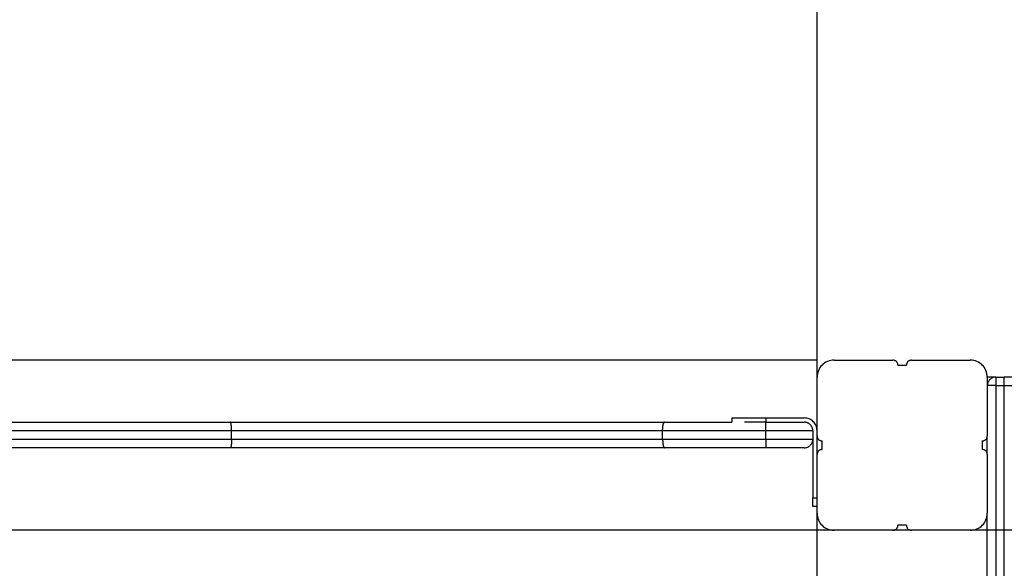
# Model space of a CAD drawing. Extents: x -41.6 to 41.6, y -24.8 to 24.8.
# Drawn here: x -21.3 to -15.5, y 8.6 to 11.8 of the extents above; entities that cross this region are included whole.
import ezdxf

# ---------------------------------------------------------------- set-up
doc = ezdxf.new("R2010")
doc.units = 0
doc.layers.get('0').update_dxf_attribs({"linetype": 'CONTINUOUS'})

msp = doc.modelspace()

# ---------------------------------------------------------------- linework, layer by layer
at = {"color": 0}
for points in [[(-16.6215, -16.1871), (-16.6215, 24.8129)], [(-16.6215, 9.8129), (-25.6215, 9.8129)], [(-16.6215, 9.7129), (-16.6215, 9.8129)], [(-16.5214, 9.813), (-16.5214, 9.813), (-16.5314, 9.8124), (-16.5413, 9.8108), (-16.5508, 9.8083), (-16.5601, 9.805), (-16.5688, 9.8006), (-16.5771, 9.7957), (-16.5848, 9.7899), (-16.592, 9.7836), (-16.5983, 9.7764), (-16.6041, 9.7687), (-16.609, 9.7604), (-16.6134, 9.7517), (-16.6167, 9.7424), (-16.6192, 9.7329), (-16.6208, 9.723), (-16.6214, 9.713), (-16.6214, 9.713), (-16.6214, 9.713), (-16.6214, 9.713), (-16.6214, 9.713), (-16.6214, 9.713), (-16.6214, 9.713), (-16.6214, 9.713), (-16.6214, 9.713), (-16.6214, 9.713), (-16.6214, 9.713), (-16.6214, 9.713), (-16.6214, 9.713), (-16.6214, 9.713), (-16.6214, 9.713), (-16.6214, 9.713), (-16.6214, 9.713), (-16.6214, 9.713)], [(-16.5214, 9.813), (-16.5214, 9.813), (-16.5314, 9.8124), (-16.5413, 9.8108), (-16.5508, 9.8083), (-16.5601, 9.805), (-16.5688, 9.8006), (-16.5771, 9.7957), (-16.5848, 9.7899), (-16.592, 9.7836), (-16.5983, 9.7764), (-16.6041, 9.7687), (-16.609, 9.7604), (-16.6134, 9.7517), (-16.6167, 9.7424), (-16.6192, 9.7329), (-16.6208, 9.723), (-16.6214, 9.713), (-16.6214, 9.713), (-16.6214, 9.713), (-16.6214, 9.713), (-16.6214, 9.713), (-16.6214, 9.713), (-16.6214, 9.713), (-16.6214, 9.713), (-16.6214, 9.713), (-16.6214, 9.713), (-16.6214, 9.713), (-16.6214, 9.713), (-16.6214, 9.713), (-16.6214, 9.713), (-16.6214, 9.713), (-16.6214, 9.713), (-16.6214, 9.713), (-16.6214, 9.713)], [(-16.5215, 9.8129), (-16.1765, 9.8129)], [(-16.1465, 9.783), (-16.1465, 9.783), (-16.1466, 9.7859), (-16.147, 9.7889), (-16.1477, 9.7916), (-16.1488, 9.7945), (-16.1499, 9.797), (-16.1515, 9.7995), (-16.1532, 9.8017), (-16.1552, 9.804), (-16.1572, 9.8058), (-16.1595, 9.8076), (-16.1619, 9.809), (-16.1646, 9.8104), (-16.1673, 9.8114), (-16.1702, 9.8122), (-16.1732, 9.8126), (-16.1764, 9.8129), (-16.1764, 9.8129), (-16.1764, 9.8129), (-16.1764, 9.8129), (-16.1764, 9.8129), (-16.1764, 9.8129), (-16.1764, 9.8129), (-16.1764, 9.8129), (-16.1764, 9.8129), (-16.1764, 9.8129), (-16.1764, 9.8129), (-16.1764, 9.8129), (-16.1764, 9.8129), (-16.1764, 9.8129), (-16.1764, 9.8129), (-16.1764, 9.8129), (-16.1764, 9.8129), (-16.1764, 9.8129)], [(-16.1465, 9.783), (-16.1465, 9.783), (-16.1466, 9.7859), (-16.147, 9.7889), (-16.1477, 9.7916), (-16.1488, 9.7945), (-16.1499, 9.797), (-16.1515, 9.7995), (-16.1532, 9.8017), (-16.1552, 9.804), (-16.1572, 9.8058), (-16.1595, 9.8076), (-16.1619, 9.809), (-16.1646, 9.8104), (-16.1673, 9.8114), (-16.1702, 9.8122), (-16.1732, 9.8126), (-16.1764, 9.8129), (-16.1764, 9.8129), (-16.1764, 9.8129), (-16.1764, 9.8129), (-16.1764, 9.8129), (-16.1764, 9.8129), (-16.1764, 9.8129), (-16.1764, 9.8129), (-16.1764, 9.8129), (-16.1764, 9.8129), (-16.1764, 9.8129), (-16.1764, 9.8129), (-16.1764, 9.8129), (-16.1764, 9.8129), (-16.1764, 9.8129), (-16.1764, 9.8129), (-16.1764, 9.8129), (-16.1764, 9.8129)], [(-16.1465, 9.7829), (-16.1215, 9.7829)], [(-16.1215, 9.7829), (-16.0965, 9.7829)], [(-16.0664, 9.8129), (-16.0664, 9.8129), (-16.0693, 9.8126), (-16.0723, 9.8122), (-16.075, 9.8114), (-16.0779, 9.8104), (-16.0804, 9.809), (-16.083, 9.8076), (-16.0852, 9.8058), (-16.0875, 9.804), (-16.0893, 9.8017), (-16.0911, 9.7995), (-16.0925, 9.797), (-16.0939, 9.7945), (-16.0948, 9.7916), (-16.0956, 9.7889), (-16.096, 9.7859), (-16.0963, 9.783), (-16.0963, 9.783), (-16.0963, 9.783), (-16.0963, 9.783), (-16.0963, 9.783), (-16.0963, 9.783), (-16.0963, 9.783), (-16.0963, 9.783), (-16.0963, 9.783), (-16.0963, 9.783), (-16.0963, 9.783), (-16.0963, 9.783), (-16.0963, 9.783), (-16.0963, 9.783), (-16.0963, 9.783), (-16.0963, 9.783), (-16.0963, 9.783), (-16.0963, 9.783)], [(-16.0664, 9.8129), (-16.0664, 9.8129), (-16.0693, 9.8126), (-16.0723, 9.8122), (-16.075, 9.8114), (-16.0779, 9.8104), (-16.0804, 9.809), (-16.083, 9.8076), (-16.0852, 9.8058), (-16.0875, 9.804), (-16.0893, 9.8017), (-16.0911, 9.7995), (-16.0925, 9.797), (-16.0939, 9.7945), (-16.0948, 9.7916), (-16.0956, 9.7889), (-16.096, 9.7859), (-16.0963, 9.783), (-16.0963, 9.783), (-16.0963, 9.783), (-16.0963, 9.783), (-16.0963, 9.783), (-16.0963, 9.783), (-16.0963, 9.783), (-16.0963, 9.783), (-16.0963, 9.783), (-16.0963, 9.783), (-16.0963, 9.783), (-16.0963, 9.783), (-16.0963, 9.783), (-16.0963, 9.783), (-16.0963, 9.783), (-16.0963, 9.783), (-16.0963, 9.783), (-16.0963, 9.783)], [(-16.0665, 9.8129), (-15.7215, 9.8129)], [(-15.6214, 9.713), (-15.6214, 9.713), (-15.6218, 9.723), (-15.6234, 9.7329), (-15.6258, 9.7424), (-15.6292, 9.7517), (-15.6333, 9.7604), (-15.6384, 9.7687), (-15.6441, 9.7764), (-15.6507, 9.7836), (-15.6577, 9.7899), (-15.6655, 9.7957), (-15.6736, 9.8006), (-15.6825, 9.805), (-15.6916, 9.8083), (-15.7012, 9.8108), (-15.7111, 9.8124), (-15.7214, 9.813), (-15.7214, 9.813), (-15.7214, 9.813), (-15.7214, 9.813), (-15.7214, 9.813), (-15.7214, 9.813), (-15.7214, 9.813), (-15.7214, 9.813), (-15.7214, 9.813), (-15.7214, 9.813), (-15.7214, 9.813), (-15.7214, 9.813), (-15.7214, 9.813), (-15.7214, 9.813), (-15.7214, 9.813), (-15.7214, 9.813), (-15.7214, 9.813), (-15.7214, 9.813)], [(-15.6214, 9.713), (-15.6214, 9.713), (-15.6218, 9.723), (-15.6234, 9.7329), (-15.6258, 9.7424), (-15.6292, 9.7517), (-15.6333, 9.7604), (-15.6384, 9.7687), (-15.6441, 9.7764), (-15.6507, 9.7836), (-15.6577, 9.7899), (-15.6655, 9.7957), (-15.6736, 9.8006), (-15.6825, 9.805), (-15.6916, 9.8083), (-15.7012, 9.8108), (-15.7111, 9.8124), (-15.7214, 9.813), (-15.7214, 9.813), (-15.7214, 9.813), (-15.7214, 9.813), (-15.7214, 9.813), (-15.7214, 9.813), (-15.7214, 9.813), (-15.7214, 9.813), (-15.7214, 9.813), (-15.7214, 9.813), (-15.7214, 9.813), (-15.7214, 9.813), (-15.7214, 9.813), (-15.7214, 9.813), (-15.7214, 9.813), (-15.7214, 9.813), (-15.7214, 9.813), (-15.7214, 9.813)], [(-16.6215, 9.3679), (-16.6215, 9.7129)], [(-15.5715, 9.7129), (-15.6215, 9.7129)], [(-15.6215, 9.7129), (-15.6215, 9.3679)], [(-15.5715, 9.6629), (-15.6215, 9.6629)], [(-15.5714, 9.7129), (-15.5714, 9.7129), (-15.5763, 9.7126), (-15.5813, 9.7118), (-15.586, 9.7106), (-15.5907, 9.7089), (-15.595, 9.7067), (-15.5991, 9.7042), (-15.6029, 9.7013), (-15.6066, 9.6982), (-15.6097, 9.6945), (-15.6126, 9.6907), (-15.6151, 9.6866), (-15.6173, 9.6823), (-15.619, 9.6776), (-15.6203, 9.6729), (-15.6211, 9.6679), (-15.6214, 9.663), (-15.6214, 9.663), (-15.6214, 9.663), (-15.6214, 9.663), (-15.6214, 9.663), (-15.6214, 9.663), (-15.6214, 9.663), (-15.6214, 9.663), (-15.6214, 9.663), (-15.6214, 9.663), (-15.6214, 9.663), (-15.6214, 9.663), (-15.6214, 9.663), (-15.6214, 9.663), (-15.6214, 9.663), (-15.6214, 9.663), (-15.6214, 9.663), (-15.6214, 9.663)], [(-15.5714, 9.7129), (-15.5714, 9.7129), (-15.5763, 9.7126), (-15.5813, 9.7118), (-15.586, 9.7106), (-15.5907, 9.7089), (-15.595, 9.7067), (-15.5991, 9.7042), (-15.6029, 9.7013), (-15.6066, 9.6982), (-15.6097, 9.6945), (-15.6126, 9.6907), (-15.6151, 9.6866), (-15.6173, 9.6823), (-15.619, 9.6776), (-15.6203, 9.6729), (-15.6211, 9.6679), (-15.6214, 9.663), (-15.6214, 9.663), (-15.6214, 9.663), (-15.6214, 9.663), (-15.6214, 9.663), (-15.6214, 9.663), (-15.6214, 9.663), (-15.6214, 9.663), (-15.6214, 9.663), (-15.6214, 9.663), (-15.6214, 9.663), (-15.6214, 9.663), (-15.6214, 9.663), (-15.6214, 9.663), (-15.6214, 9.663), (-15.6214, 9.663), (-15.6214, 9.663), (-15.6214, 9.663)], [(-15.5715, 9.7129), (-15.5215, 9.7129)], [(-15.5715, 9.7129), (-15.5715, 9.6629)], [(-15.5715, 9.6629), (-15.5215, 9.6629)], [(-15.5715, 9.6629), (-15.5715, 8.4312)], [(-15.3215, 9.7129), (-15.5215, 9.7129)], [(-15.5215, 9.6629), (-15.5215, 9.7129)], [(-15.5215, 8.4312), (-15.5215, 9.6629)], [(-15.5215, 9.6629), (-15.4715, 9.6629)], [(-22.1743, 9.4479), (-20.0687, 9.4479)], [(-20.0687, 9.4479), (-17.5182, 9.4479)], [(-20.0677, 9.4475), (-20.0677, 9.4475), (-20.0677, 9.4475), (-20.0677, 9.4475), (-20.0677, 9.4475), (-20.0678, 9.4475), (-20.0678, 9.4475), (-20.0678, 9.4475), (-20.0678, 9.4475), (-20.0681, 9.4477), (-20.0681, 9.4477), (-20.0681, 9.4477), (-20.0681, 9.4477), (-20.0684, 9.4477), (-20.0684, 9.4477), (-20.0684, 9.4477), (-20.0684, 9.4477), (-20.0687, 9.4479)], [(-20.0677, 9.4475), (-20.0677, 9.4475), (-20.0677, 9.4475), (-20.0677, 9.4475), (-20.0677, 9.4475), (-20.0678, 9.4475), (-20.0678, 9.4475), (-20.0678, 9.4475), (-20.0678, 9.4475), (-20.0681, 9.4477), (-20.0681, 9.4477), (-20.0681, 9.4477), (-20.0681, 9.4477), (-20.0684, 9.4477), (-20.0684, 9.4477), (-20.0684, 9.4477), (-20.0684, 9.4477), (-20.0687, 9.4479)], [(-20.067, 9.4471), (-20.067, 9.4471), (-20.067, 9.4471), (-20.067, 9.4471), (-20.067, 9.4471), (-20.067, 9.4471), (-20.067, 9.4471), (-20.067, 9.4471), (-20.067, 9.4471), (-20.0673, 9.4473), (-20.0673, 9.4473), (-20.0673, 9.4473), (-20.0673, 9.4473), (-20.0674, 9.4473), (-20.0674, 9.4473), (-20.0674, 9.4473), (-20.0674, 9.4473), (-20.0677, 9.4475)], [(-20.067, 9.4471), (-20.067, 9.4471), (-20.067, 9.4471), (-20.067, 9.4471), (-20.067, 9.4471), (-20.067, 9.4471), (-20.067, 9.4471), (-20.067, 9.4471), (-20.067, 9.4471), (-20.0673, 9.4473), (-20.0673, 9.4473), (-20.0673, 9.4473), (-20.0673, 9.4473), (-20.0674, 9.4473), (-20.0674, 9.4473), (-20.0674, 9.4473), (-20.0674, 9.4473), (-20.0677, 9.4475)], [(-20.0664, 9.4464), (-20.0664, 9.4464), (-20.0664, 9.4464), (-20.0664, 9.4464), (-20.0664, 9.4464), (-20.0664, 9.4464), (-20.0664, 9.4464), (-20.0664, 9.4464), (-20.0664, 9.4464), (-20.0667, 9.4467), (-20.0667, 9.4467), (-20.0667, 9.4467), (-20.0667, 9.4467), (-20.0667, 9.4468), (-20.0667, 9.4468), (-20.0667, 9.4468), (-20.0667, 9.4468), (-20.067, 9.4471)], [(-20.0664, 9.4464), (-20.0664, 9.4464), (-20.0664, 9.4464), (-20.0664, 9.4464), (-20.0664, 9.4464), (-20.0664, 9.4464), (-20.0664, 9.4464), (-20.0664, 9.4464), (-20.0664, 9.4464), (-20.0667, 9.4467), (-20.0667, 9.4467), (-20.0667, 9.4467), (-20.0667, 9.4467), (-20.0667, 9.4468), (-20.0667, 9.4468), (-20.0667, 9.4468), (-20.0667, 9.4468), (-20.067, 9.4471)], [(-20.0661, 9.4457), (-20.0665, 9.4464)], [(-20.0657, 9.445), (-20.0657, 9.445), (-20.0657, 9.445), (-20.0657, 9.445), (-20.0657, 9.445), (-20.0657, 9.445), (-20.0657, 9.445), (-20.0657, 9.445), (-20.0657, 9.445), (-20.0658, 9.4453), (-20.0658, 9.4453), (-20.0658, 9.4453), (-20.0658, 9.4453), (-20.0658, 9.4454), (-20.0658, 9.4454), (-20.0658, 9.4454), (-20.0658, 9.4454), (-20.0661, 9.4457)], [(-20.0657, 9.445), (-20.0657, 9.445), (-20.0657, 9.445), (-20.0657, 9.445), (-20.0657, 9.445), (-20.0657, 9.445), (-20.0657, 9.445), (-20.0657, 9.445), (-20.0657, 9.445), (-20.0658, 9.4453), (-20.0658, 9.4453), (-20.0658, 9.4453), (-20.0658, 9.4453), (-20.0658, 9.4454), (-20.0658, 9.4454), (-20.0658, 9.4454), (-20.0658, 9.4454), (-20.0661, 9.4457)], [(-20.0652, 9.444), (-20.0652, 9.444), (-20.0652, 9.444), (-20.0652, 9.444), (-20.0652, 9.444), (-20.0652, 9.4441), (-20.0652, 9.4441), (-20.0652, 9.4441), (-20.0652, 9.4441), (-20.0654, 9.4444), (-20.0654, 9.4444), (-20.0654, 9.4444), (-20.0654, 9.4444), (-20.0654, 9.4447), (-20.0654, 9.4447), (-20.0654, 9.4447), (-20.0654, 9.4447), (-20.0657, 9.445)], [(-20.0652, 9.444), (-20.0652, 9.444), (-20.0652, 9.444), (-20.0652, 9.444), (-20.0652, 9.444), (-20.0652, 9.4441), (-20.0652, 9.4441), (-20.0652, 9.4441), (-20.0652, 9.4441), (-20.0654, 9.4444), (-20.0654, 9.4444), (-20.0654, 9.4444), (-20.0654, 9.4444), (-20.0654, 9.4447), (-20.0654, 9.4447), (-20.0654, 9.4447), (-20.0654, 9.4447), (-20.0657, 9.445)], [(-20.0599, 9.3979), (-20.0599, 9.4003), (-20.0599, 9.4027), (-20.0599, 9.4052), (-20.06, 9.4076), (-20.0601, 9.4101), (-20.0603, 9.4127), (-20.0604, 9.4151), (-20.0606, 9.4175), (-20.0608, 9.42), (-20.061, 9.4224), (-20.0613, 9.4247), (-20.0615, 9.427), (-20.0618, 9.4292), (-20.0622, 9.4313), (-20.0625, 9.4333), (-20.0629, 9.4352), (-20.0632, 9.437), (-20.0636, 9.4387), (-20.064, 9.4401), (-20.0644, 9.4416), (-20.0648, 9.4428), (-20.0652, 9.4439)], [(-17.5283, 9.3979), (-17.5283, 9.4003), (-17.5282, 9.4027), (-17.5282, 9.4052), (-17.5281, 9.4076), (-17.528, 9.4101), (-17.5278, 9.4127), (-17.5277, 9.4151), (-17.5275, 9.4175), (-17.5273, 9.42), (-17.527, 9.4224), (-17.5267, 9.4247), (-17.5264, 9.427), (-17.5261, 9.4292), (-17.5257, 9.4313), (-17.5253, 9.4333), (-17.5249, 9.4352), (-17.5245, 9.437), (-17.524, 9.4387), (-17.5236, 9.4401), (-17.5231, 9.4416), (-17.5226, 9.4428)], [(-17.522, 9.444), (-17.522, 9.444), (-17.522, 9.4437), (-17.522, 9.4437), (-17.522, 9.4436), (-17.522, 9.4436), (-17.522, 9.4433), (-17.522, 9.4433), (-17.522, 9.4433), (-17.5222, 9.4433), (-17.5222, 9.443), (-17.5222, 9.443), (-17.5222, 9.443), (-17.5222, 9.443), (-17.5222, 9.4428), (-17.5222, 9.4428), (-17.5222, 9.4428), (-17.5225, 9.4428)], [(-17.522, 9.444), (-17.522, 9.444), (-17.522, 9.4437), (-17.522, 9.4437), (-17.522, 9.4436), (-17.522, 9.4436), (-17.522, 9.4433), (-17.522, 9.4433), (-17.522, 9.4433), (-17.5222, 9.4433), (-17.5222, 9.443), (-17.5222, 9.443), (-17.5222, 9.443), (-17.5222, 9.443), (-17.5222, 9.4428), (-17.5222, 9.4428), (-17.5222, 9.4428), (-17.5225, 9.4428)], [(-17.5215, 9.4449), (-17.5215, 9.4449), (-17.5215, 9.4446), (-17.5215, 9.4446), (-17.5215, 9.4446), (-17.5215, 9.4446), (-17.5215, 9.4443), (-17.5215, 9.4443), (-17.5215, 9.4443), (-17.5217, 9.4443), (-17.5217, 9.444), (-17.5217, 9.444), (-17.5217, 9.444), (-17.5217, 9.444), (-17.5217, 9.4439), (-17.5217, 9.4439), (-17.5217, 9.4439), (-17.522, 9.4439)], [(-17.5215, 9.4449), (-17.5215, 9.4449), (-17.5215, 9.4446), (-17.5215, 9.4446), (-17.5215, 9.4446), (-17.5215, 9.4446), (-17.5215, 9.4443), (-17.5215, 9.4443), (-17.5215, 9.4443), (-17.5217, 9.4443), (-17.5217, 9.444), (-17.5217, 9.444), (-17.5217, 9.444), (-17.5217, 9.444), (-17.5217, 9.4439), (-17.5217, 9.4439), (-17.5217, 9.4439), (-17.522, 9.4439)], [(-17.5211, 9.4457), (-17.5211, 9.4457), (-17.5211, 9.4454), (-17.5211, 9.4454), (-17.5211, 9.4454), (-17.5211, 9.4454), (-17.5211, 9.4453), (-17.5211, 9.4453), (-17.5211, 9.4453), (-17.5213, 9.4453), (-17.5213, 9.445), (-17.5213, 9.445), (-17.5213, 9.445), (-17.5213, 9.445), (-17.5213, 9.445), (-17.5213, 9.445), (-17.5213, 9.445), (-17.5216, 9.445)], [(-17.5211, 9.4457), (-17.5211, 9.4457), (-17.5211, 9.4454), (-17.5211, 9.4454), (-17.5211, 9.4454), (-17.5211, 9.4454), (-17.5211, 9.4453), (-17.5211, 9.4453), (-17.5211, 9.4453), (-17.5213, 9.4453), (-17.5213, 9.445), (-17.5213, 9.445), (-17.5213, 9.445), (-17.5213, 9.445), (-17.5213, 9.445), (-17.5213, 9.445), (-17.5213, 9.445), (-17.5216, 9.445)], [(-17.5211, 9.4457), (-17.5207, 9.4464)], [(-17.5201, 9.4471), (-17.5201, 9.4471), (-17.5201, 9.4468), (-17.5201, 9.4468), (-17.5201, 9.4468), (-17.5201, 9.4468), (-17.5201, 9.4467), (-17.5201, 9.4467), (-17.5201, 9.4467), (-17.5203, 9.4467), (-17.5203, 9.4464), (-17.5203, 9.4464), (-17.5203, 9.4464), (-17.5204, 9.4464), (-17.5204, 9.4464), (-17.5204, 9.4464), (-17.5204, 9.4464), (-17.5207, 9.4464)], [(-17.5201, 9.4471), (-17.5201, 9.4471), (-17.5201, 9.4468), (-17.5201, 9.4468), (-17.5201, 9.4468), (-17.5201, 9.4468), (-17.5201, 9.4467), (-17.5201, 9.4467), (-17.5201, 9.4467), (-17.5203, 9.4467), (-17.5203, 9.4464), (-17.5203, 9.4464), (-17.5203, 9.4464), (-17.5204, 9.4464), (-17.5204, 9.4464), (-17.5204, 9.4464), (-17.5204, 9.4464), (-17.5207, 9.4464)], [(-17.5192, 9.4475), (-17.5192, 9.4475), (-17.5192, 9.4472), (-17.5192, 9.4472), (-17.5192, 9.4472), (-17.5192, 9.4472), (-17.5192, 9.4472), (-17.5192, 9.4472), (-17.5192, 9.4472), (-17.5195, 9.4472), (-17.5195, 9.447), (-17.5195, 9.447), (-17.5195, 9.447), (-17.5197, 9.447), (-17.5197, 9.447), (-17.5197, 9.447), (-17.5197, 9.447), (-17.52, 9.447)], [(-17.5192, 9.4475), (-17.5192, 9.4475), (-17.5192, 9.4472), (-17.5192, 9.4472), (-17.5192, 9.4472), (-17.5192, 9.4472), (-17.5192, 9.4472), (-17.5192, 9.4472), (-17.5192, 9.4472), (-17.5195, 9.4472), (-17.5195, 9.447), (-17.5195, 9.447), (-17.5195, 9.447), (-17.5197, 9.447), (-17.5197, 9.447), (-17.5197, 9.447), (-17.5197, 9.447), (-17.52, 9.447)], [(-17.5181, 9.4479), (-17.5181, 9.4479), (-17.5181, 9.4477), (-17.5181, 9.4477), (-17.5181, 9.4477), (-17.5183, 9.4477), (-17.5183, 9.4477), (-17.5183, 9.4477), (-17.5183, 9.4477), (-17.5186, 9.4477), (-17.5186, 9.4475), (-17.5186, 9.4475), (-17.5186, 9.4475), (-17.5189, 9.4475), (-17.5189, 9.4475), (-17.5189, 9.4475), (-17.5189, 9.4475), (-17.5192, 9.4475)], [(-17.5181, 9.4479), (-17.5181, 9.4479), (-17.5181, 9.4477), (-17.5181, 9.4477), (-17.5181, 9.4477), (-17.5183, 9.4477), (-17.5183, 9.4477), (-17.5183, 9.4477), (-17.5183, 9.4477), (-17.5186, 9.4477), (-17.5186, 9.4475), (-17.5186, 9.4475), (-17.5186, 9.4475), (-17.5189, 9.4475), (-17.5189, 9.4475), (-17.5189, 9.4475), (-17.5189, 9.4475), (-17.5192, 9.4475)], [(-17.5182, 9.4479), (-17.1215, 9.4479)], [(-17.1215, 9.4744), (-17.1215, 9.4479)], [(-17.1215, 9.4729), (-16.9215, 9.4729)], [(-16.9215, 9.4479), (-17.0466, 9.4479)], [(-16.9215, 9.4729), (-16.6965, 9.4729)], [(-16.9215, 9.4729), (-16.9215, 9.4479)], [(-16.9215, 9.4479), (-16.6965, 9.4479)], [(-16.9215, 9.3979), (-16.9215, 9.4479)], [(-16.6214, 9.398), (-16.6214, 9.398), (-16.6217, 9.4055), (-16.6228, 9.4129), (-16.6246, 9.42), (-16.6272, 9.427), (-16.6302, 9.4335), (-16.6341, 9.4397), (-16.6383, 9.4455), (-16.6433, 9.4509), (-16.6485, 9.4557), (-16.6543, 9.46), (-16.6604, 9.4637), (-16.6671, 9.467), (-16.6739, 9.4694), (-16.6812, 9.4714), (-16.6886, 9.4725), (-16.6964, 9.473), (-16.6964, 9.473), (-16.6964, 9.473), (-16.6964, 9.473), (-16.6964, 9.473), (-16.6964, 9.473), (-16.6964, 9.473), (-16.6964, 9.473), (-16.6964, 9.473), (-16.6964, 9.473), (-16.6964, 9.473), (-16.6964, 9.473), (-16.6964, 9.473), (-16.6964, 9.473), (-16.6964, 9.473), (-16.6964, 9.473), (-16.6964, 9.473), (-16.6964, 9.473)], [(-16.6214, 9.398), (-16.6214, 9.398), (-16.6217, 9.4055), (-16.6228, 9.4129), (-16.6246, 9.42), (-16.6272, 9.427), (-16.6302, 9.4335), (-16.6341, 9.4397), (-16.6383, 9.4455), (-16.6433, 9.4509), (-16.6485, 9.4557), (-16.6543, 9.46), (-16.6604, 9.4637), (-16.6671, 9.467), (-16.6739, 9.4694), (-16.6812, 9.4714), (-16.6886, 9.4725), (-16.6964, 9.473), (-16.6964, 9.473), (-16.6964, 9.473), (-16.6964, 9.473), (-16.6964, 9.473), (-16.6964, 9.473), (-16.6964, 9.473), (-16.6964, 9.473), (-16.6964, 9.473), (-16.6964, 9.473), (-16.6964, 9.473), (-16.6964, 9.473), (-16.6964, 9.473), (-16.6964, 9.473), (-16.6964, 9.473), (-16.6964, 9.473), (-16.6964, 9.473), (-16.6964, 9.473)], [(-16.6544, 9.425), (-16.6544, 9.425), (-16.6561, 9.4274), (-16.658, 9.43), (-16.66, 9.4322), (-16.6623, 9.4345), (-16.6646, 9.4364), (-16.667, 9.4384), (-16.6696, 9.4401), (-16.6723, 9.4418), (-16.675, 9.4431), (-16.6778, 9.4443), (-16.6808, 9.4453), (-16.6838, 9.4463), (-16.6868, 9.4469), (-16.69, 9.4475), (-16.6931, 9.4478), (-16.6964, 9.448), (-16.6964, 9.448), (-16.6964, 9.448), (-16.6964, 9.448), (-16.6964, 9.448), (-16.6964, 9.448), (-16.6964, 9.448), (-16.6964, 9.448), (-16.6964, 9.448), (-16.6964, 9.448), (-16.6964, 9.448), (-16.6964, 9.448), (-16.6964, 9.448), (-16.6964, 9.448), (-16.6964, 9.448), (-16.6964, 9.448), (-16.6964, 9.448), (-16.6964, 9.448)], [(-16.6544, 9.425), (-16.6544, 9.425), (-16.6561, 9.4274), (-16.658, 9.43), (-16.66, 9.4322), (-16.6623, 9.4345), (-16.6646, 9.4364), (-16.667, 9.4384), (-16.6696, 9.4401), (-16.6723, 9.4418), (-16.675, 9.4431), (-16.6778, 9.4443), (-16.6808, 9.4453), (-16.6838, 9.4463), (-16.6868, 9.4469), (-16.69, 9.4475), (-16.6931, 9.4478), (-16.6964, 9.448), (-16.6964, 9.448), (-16.6964, 9.448), (-16.6964, 9.448), (-16.6964, 9.448), (-16.6964, 9.448), (-16.6964, 9.448), (-16.6964, 9.448), (-16.6964, 9.448), (-16.6964, 9.448), (-16.6964, 9.448), (-16.6964, 9.448), (-16.6964, 9.448), (-16.6964, 9.448), (-16.6964, 9.448), (-16.6964, 9.448), (-16.6964, 9.448), (-16.6964, 9.448)], [(-20.0599, 9.3979), (-22.1831, 9.3979)], [(-20.0599, 9.3479), (-20.0599, 9.3979)], [(-17.5283, 9.3979), (-20.0599, 9.3979)], [(-17.5283, 9.3479), (-17.5283, 9.3979)], [(-16.9215, 9.3979), (-17.5283, 9.3979)], [(-16.9215, 9.3479), (-16.9215, 9.3979)], [(-16.6465, 9.3979), (-16.9215, 9.3979)], [(-16.6465, 9.398), (-16.6465, 9.398), (-16.6465, 9.3995), (-16.6465, 9.4013), (-16.6466, 9.4031), (-16.6469, 9.4049), (-16.6472, 9.4065), (-16.6475, 9.4083), (-16.6479, 9.4101), (-16.6485, 9.4119), (-16.649, 9.4134), (-16.6496, 9.4152), (-16.6502, 9.4168), (-16.651, 9.4186), (-16.6517, 9.4201), (-16.6526, 9.4217), (-16.6535, 9.4232), (-16.6545, 9.425)], [(-16.6465, 9.398), (-16.6465, 9.398), (-16.6465, 9.3995), (-16.6465, 9.4013), (-16.6466, 9.4031), (-16.6469, 9.4049), (-16.6472, 9.4065), (-16.6475, 9.4083), (-16.6479, 9.4101), (-16.6485, 9.4119), (-16.649, 9.4134), (-16.6496, 9.4152), (-16.6502, 9.4168), (-16.651, 9.4186), (-16.6517, 9.4201), (-16.6526, 9.4217), (-16.6535, 9.4232), (-16.6545, 9.425)], [(-16.6465, 9.3979), (-16.6465, 9.3479)], [(-22.1831, 9.3479), (-20.0599, 9.3479)], [(-20.0599, 9.3479), (-20.0599, 9.3456), (-20.0599, 9.3431), (-20.0599, 9.3407), (-20.06, 9.3383), (-20.0601, 9.3357), (-20.0603, 9.3332), (-20.0604, 9.3308), (-20.0606, 9.3283), (-20.0608, 9.3259), (-20.061, 9.3235), (-20.0613, 9.3212), (-20.0615, 9.3189), (-20.0618, 9.3167), (-20.0622, 9.3146), (-20.0625, 9.3126), (-20.0629, 9.3107), (-20.0632, 9.3089), (-20.0636, 9.3072), (-20.064, 9.3057), (-20.0644, 9.3043), (-20.0648, 9.3031), (-20.0652, 9.302)], [(-20.0599, 9.3479), (-17.5283, 9.3479)], [(-17.5283, 9.3479), (-16.9215, 9.3479)], [(-17.5283, 9.3479), (-17.5283, 9.3456), (-17.5282, 9.3431), (-17.5282, 9.3407), (-17.5281, 9.3383), (-17.528, 9.3357), (-17.5278, 9.3332), (-17.5277, 9.3308), (-17.5275, 9.3283), (-17.5273, 9.3259), (-17.527, 9.3235), (-17.5267, 9.3212), (-17.5264, 9.3189), (-17.5261, 9.3167), (-17.5257, 9.3146), (-17.5253, 9.3126), (-17.5249, 9.3107), (-17.5245, 9.3089), (-17.524, 9.3072), (-17.5236, 9.3057), (-17.5231, 9.3043), (-17.5226, 9.3031)], [(-16.9215, 9.3479), (-16.6465, 9.3479)], [(-16.9215, 9.3479), (-16.9215, 9.2979)], [(-16.6964, 9.298), (-16.6964, 9.298), (-16.6912, 9.2981), (-16.6862, 9.2989), (-16.6814, 9.3001), (-16.6769, 9.3019), (-16.6724, 9.3038), (-16.6683, 9.3064), (-16.6644, 9.3092), (-16.661, 9.3126), (-16.6576, 9.316), (-16.6548, 9.3199), (-16.6522, 9.324), (-16.6503, 9.3285), (-16.6485, 9.333), (-16.6473, 9.3378), (-16.6465, 9.3428), (-16.6464, 9.348), (-16.6464, 9.348), (-16.6464, 9.348), (-16.6464, 9.348), (-16.6464, 9.348), (-16.6464, 9.348), (-16.6464, 9.348), (-16.6464, 9.348), (-16.6464, 9.348), (-16.6464, 9.348), (-16.6464, 9.348), (-16.6464, 9.348), (-16.6464, 9.348), (-16.6464, 9.348), (-16.6464, 9.348), (-16.6464, 9.348), (-16.6464, 9.348), (-16.6464, 9.348)], [(-16.6964, 9.298), (-16.6964, 9.298), (-16.6912, 9.2981), (-16.6862, 9.2989), (-16.6814, 9.3001), (-16.6769, 9.3019), (-16.6724, 9.3038), (-16.6683, 9.3064), (-16.6644, 9.3092), (-16.661, 9.3126), (-16.6576, 9.316), (-16.6548, 9.3199), (-16.6522, 9.324), (-16.6503, 9.3285), (-16.6485, 9.333), (-16.6473, 9.3378), (-16.6465, 9.3428), (-16.6464, 9.348), (-16.6464, 9.348), (-16.6464, 9.348), (-16.6464, 9.348), (-16.6464, 9.348), (-16.6464, 9.348), (-16.6464, 9.348), (-16.6464, 9.348), (-16.6464, 9.348), (-16.6464, 9.348), (-16.6464, 9.348), (-16.6464, 9.348), (-16.6464, 9.348), (-16.6464, 9.348), (-16.6464, 9.348), (-16.6464, 9.348), (-16.6464, 9.348), (-16.6464, 9.348)], [(-16.6465, 9.3479), (-16.6465, 9.0029)], [(-16.6215, 9.2579), (-16.6215, 9.3679)], [(-16.6214, 9.368), (-16.6214, 9.368), (-16.6211, 9.3649), (-16.6207, 9.3619), (-16.6199, 9.359), (-16.6189, 9.3563), (-16.6175, 9.3536), (-16.6161, 9.3512), (-16.6143, 9.3488), (-16.6125, 9.3468), (-16.6102, 9.3448), (-16.608, 9.3431), (-16.6054, 9.3415), (-16.6029, 9.3404), (-16.6, 9.3393), (-16.5973, 9.3386), (-16.5943, 9.3382), (-16.5914, 9.3381), (-16.5914, 9.3381), (-16.5914, 9.3381), (-16.5914, 9.3381), (-16.5914, 9.3381), (-16.5914, 9.3381), (-16.5914, 9.3381), (-16.5914, 9.3381), (-16.5914, 9.3381), (-16.5914, 9.3381), (-16.5914, 9.3381), (-16.5914, 9.3381), (-16.5914, 9.3381), (-16.5914, 9.3381), (-16.5914, 9.3381), (-16.5914, 9.3381), (-16.5914, 9.3381), (-16.5914, 9.3381)], [(-16.6214, 9.368), (-16.6214, 9.368), (-16.6211, 9.3649), (-16.6207, 9.3619), (-16.6199, 9.359), (-16.6189, 9.3563), (-16.6175, 9.3536), (-16.6161, 9.3512), (-16.6143, 9.3488), (-16.6125, 9.3468), (-16.6102, 9.3448), (-16.608, 9.3431), (-16.6054, 9.3415), (-16.6029, 9.3404), (-16.6, 9.3393), (-16.5973, 9.3386), (-16.5943, 9.3382), (-16.5914, 9.3381), (-16.5914, 9.3381), (-16.5914, 9.3381), (-16.5914, 9.3381), (-16.5914, 9.3381), (-16.5914, 9.3381), (-16.5914, 9.3381), (-16.5914, 9.3381), (-16.5914, 9.3381), (-16.5914, 9.3381), (-16.5914, 9.3381), (-16.5914, 9.3381), (-16.5914, 9.3381), (-16.5914, 9.3381), (-16.5914, 9.3381), (-16.5914, 9.3381), (-16.5914, 9.3381), (-16.5914, 9.3381)], [(-16.5915, 9.2879), (-16.5915, 9.3379)], [(-15.6515, 9.3379), (-15.6515, 9.2879)], [(-15.6514, 9.338), (-15.6514, 9.338), (-15.6482, 9.3381), (-15.6452, 9.3385), (-15.6423, 9.3392), (-15.6396, 9.3403), (-15.6369, 9.3414), (-15.6345, 9.343), (-15.6321, 9.3447), (-15.6301, 9.3467), (-15.6281, 9.3487), (-15.6264, 9.3511), (-15.6248, 9.3535), (-15.6237, 9.3562), (-15.6226, 9.3589), (-15.6219, 9.3618), (-15.6215, 9.3648), (-15.6214, 9.368), (-15.6214, 9.368), (-15.6214, 9.368), (-15.6214, 9.368), (-15.6214, 9.368), (-15.6214, 9.368), (-15.6214, 9.368), (-15.6214, 9.368), (-15.6214, 9.368), (-15.6214, 9.368), (-15.6214, 9.368), (-15.6214, 9.368), (-15.6214, 9.368), (-15.6214, 9.368), (-15.6214, 9.368), (-15.6214, 9.368), (-15.6214, 9.368), (-15.6214, 9.368)], [(-15.6514, 9.338), (-15.6514, 9.338), (-15.6482, 9.3381), (-15.6452, 9.3385), (-15.6423, 9.3392), (-15.6396, 9.3403), (-15.6369, 9.3414), (-15.6345, 9.343), (-15.6321, 9.3447), (-15.6301, 9.3467), (-15.6281, 9.3487), (-15.6264, 9.3511), (-15.6248, 9.3535), (-15.6237, 9.3562), (-15.6226, 9.3589), (-15.6219, 9.3618), (-15.6215, 9.3648), (-15.6214, 9.368), (-15.6214, 9.368), (-15.6214, 9.368), (-15.6214, 9.368), (-15.6214, 9.368), (-15.6214, 9.368), (-15.6214, 9.368), (-15.6214, 9.368), (-15.6214, 9.368), (-15.6214, 9.368), (-15.6214, 9.368), (-15.6214, 9.368), (-15.6214, 9.368), (-15.6214, 9.368), (-15.6214, 9.368), (-15.6214, 9.368), (-15.6214, 9.368), (-15.6214, 9.368)], [(-15.6215, 9.2579), (-15.6215, 9.3679)], [(-20.0687, 9.2979), (-22.1743, 9.2979)], [(-20.0687, 9.2981), (-20.0687, 9.2981), (-20.0684, 9.2981), (-20.0684, 9.2981), (-20.0684, 9.2981), (-20.0684, 9.2981), (-20.0681, 9.2981), (-20.0681, 9.2981), (-20.0681, 9.2981), (-20.0681, 9.2983), (-20.0678, 9.2983), (-20.0678, 9.2983), (-20.0678, 9.2983), (-20.0678, 9.2983), (-20.0677, 9.2983), (-20.0677, 9.2983), (-20.0677, 9.2983), (-20.0677, 9.2986)], [(-20.0687, 9.2981), (-20.0687, 9.2981), (-20.0684, 9.2981), (-20.0684, 9.2981), (-20.0684, 9.2981), (-20.0684, 9.2981), (-20.0681, 9.2981), (-20.0681, 9.2981), (-20.0681, 9.2981), (-20.0681, 9.2983), (-20.0678, 9.2983), (-20.0678, 9.2983), (-20.0678, 9.2983), (-20.0678, 9.2983), (-20.0677, 9.2983), (-20.0677, 9.2983), (-20.0677, 9.2983), (-20.0677, 9.2986)], [(-17.5182, 9.2979), (-20.0687, 9.2979)], [(-20.0677, 9.2985), (-20.0677, 9.2985), (-20.0674, 9.2985), (-20.0674, 9.2985), (-20.0674, 9.2985), (-20.0674, 9.2985), (-20.0672, 9.2985), (-20.0672, 9.2985), (-20.0672, 9.2985), (-20.0672, 9.2987), (-20.067, 9.2987), (-20.067, 9.2987), (-20.067, 9.2987), (-20.067, 9.2987), (-20.067, 9.2987), (-20.067, 9.2987), (-20.067, 9.2987), (-20.067, 9.299)], [(-20.0677, 9.2985), (-20.0677, 9.2985), (-20.0674, 9.2985), (-20.0674, 9.2985), (-20.0674, 9.2985), (-20.0674, 9.2985), (-20.0672, 9.2985), (-20.0672, 9.2985), (-20.0672, 9.2985), (-20.0672, 9.2987), (-20.067, 9.2987), (-20.067, 9.2987), (-20.067, 9.2987), (-20.067, 9.2987), (-20.067, 9.2987), (-20.067, 9.2987), (-20.067, 9.2987), (-20.067, 9.299)], [(-20.067, 9.299), (-20.067, 9.299), (-20.0667, 9.299), (-20.0667, 9.299), (-20.0667, 9.299), (-20.0667, 9.299), (-20.0667, 9.299), (-20.0667, 9.299), (-20.0667, 9.299), (-20.0667, 9.2992), (-20.0664, 9.2992), (-20.0664, 9.2992), (-20.0664, 9.2992), (-20.0664, 9.2993), (-20.0664, 9.2993), (-20.0664, 9.2993), (-20.0664, 9.2993), (-20.0664, 9.2996)], [(-20.067, 9.299), (-20.067, 9.299), (-20.0667, 9.299), (-20.0667, 9.299), (-20.0667, 9.299), (-20.0667, 9.299), (-20.0667, 9.299), (-20.0667, 9.299), (-20.0667, 9.299), (-20.0667, 9.2992), (-20.0664, 9.2992), (-20.0664, 9.2992), (-20.0664, 9.2992), (-20.0664, 9.2993), (-20.0664, 9.2993), (-20.0664, 9.2993), (-20.0664, 9.2993), (-20.0664, 9.2996)], [(-20.0661, 9.3001), (-20.0665, 9.2994)], [(-20.0661, 9.3002), (-20.0661, 9.3002), (-20.0658, 9.3002), (-20.0658, 9.3002), (-20.0658, 9.3002), (-20.0658, 9.3002), (-20.0658, 9.3002), (-20.0658, 9.3002), (-20.0658, 9.3002), (-20.0658, 9.3005), (-20.0657, 9.3005), (-20.0657, 9.3005), (-20.0657, 9.3005), (-20.0657, 9.3007), (-20.0657, 9.3007), (-20.0657, 9.3007), (-20.0657, 9.3007), (-20.0657, 9.301)], [(-20.0661, 9.3002), (-20.0661, 9.3002), (-20.0658, 9.3002), (-20.0658, 9.3002), (-20.0658, 9.3002), (-20.0658, 9.3002), (-20.0658, 9.3002), (-20.0658, 9.3002), (-20.0658, 9.3002), (-20.0658, 9.3005), (-20.0657, 9.3005), (-20.0657, 9.3005), (-20.0657, 9.3005), (-20.0657, 9.3007), (-20.0657, 9.3007), (-20.0657, 9.3007), (-20.0657, 9.3007), (-20.0657, 9.301)], [(-20.0657, 9.3011), (-20.0657, 9.3011), (-20.0654, 9.3011), (-20.0654, 9.3011), (-20.0654, 9.3011), (-20.0654, 9.3012), (-20.0654, 9.3012), (-20.0654, 9.3012), (-20.0654, 9.3012), (-20.0654, 9.3015), (-20.0652, 9.3015), (-20.0652, 9.3015), (-20.0652, 9.3015), (-20.0652, 9.3017), (-20.0652, 9.3017), (-20.0652, 9.3017), (-20.0652, 9.3017), (-20.0652, 9.302)], [(-20.0657, 9.3011), (-20.0657, 9.3011), (-20.0654, 9.3011), (-20.0654, 9.3011), (-20.0654, 9.3011), (-20.0654, 9.3012), (-20.0654, 9.3012), (-20.0654, 9.3012), (-20.0654, 9.3012), (-20.0654, 9.3015), (-20.0652, 9.3015), (-20.0652, 9.3015), (-20.0652, 9.3015), (-20.0652, 9.3017), (-20.0652, 9.3017), (-20.0652, 9.3017), (-20.0652, 9.3017), (-20.0652, 9.302)], [(-17.5225, 9.3031), (-17.5225, 9.3031), (-17.5222, 9.3028), (-17.5222, 9.3028), (-17.5222, 9.3028), (-17.5222, 9.3028), (-17.5222, 9.3025), (-17.5222, 9.3025), (-17.5222, 9.3025), (-17.5222, 9.3025), (-17.5221, 9.3022), (-17.5221, 9.3022), (-17.5221, 9.3022), (-17.5221, 9.3022), (-17.5221, 9.302), (-17.5221, 9.302), (-17.5221, 9.302), (-17.5221, 9.302)], [(-17.5225, 9.3031), (-17.5225, 9.3031), (-17.5222, 9.3028), (-17.5222, 9.3028), (-17.5222, 9.3028), (-17.5222, 9.3028), (-17.5222, 9.3025), (-17.5222, 9.3025), (-17.5222, 9.3025), (-17.5222, 9.3025), (-17.5221, 9.3022), (-17.5221, 9.3022), (-17.5221, 9.3022), (-17.5221, 9.3022), (-17.5221, 9.302), (-17.5221, 9.302), (-17.5221, 9.302), (-17.5221, 9.302)], [(-17.5221, 9.3021), (-17.5221, 9.3021), (-17.5218, 9.3018), (-17.5218, 9.3018), (-17.5218, 9.3018), (-17.5218, 9.3018), (-17.5218, 9.3015), (-17.5218, 9.3015), (-17.5218, 9.3015), (-17.5218, 9.3015), (-17.5215, 9.3012), (-17.5215, 9.3012), (-17.5215, 9.3012), (-17.5215, 9.3012), (-17.5215, 9.3011), (-17.5215, 9.3011), (-17.5215, 9.3011), (-17.5215, 9.3011)], [(-17.5221, 9.3021), (-17.5221, 9.3021), (-17.5218, 9.3018), (-17.5218, 9.3018), (-17.5218, 9.3018), (-17.5218, 9.3018), (-17.5218, 9.3015), (-17.5218, 9.3015), (-17.5218, 9.3015), (-17.5218, 9.3015), (-17.5215, 9.3012), (-17.5215, 9.3012), (-17.5215, 9.3012), (-17.5215, 9.3012), (-17.5215, 9.3011), (-17.5215, 9.3011), (-17.5215, 9.3011), (-17.5215, 9.3011)], [(-17.5215, 9.3011), (-17.5215, 9.3011), (-17.5212, 9.3008), (-17.5212, 9.3008), (-17.5212, 9.3008), (-17.5212, 9.3008), (-17.5212, 9.3006), (-17.5212, 9.3006), (-17.5212, 9.3006), (-17.5212, 9.3006), (-17.5211, 9.3003), (-17.5211, 9.3003), (-17.5211, 9.3003), (-17.5211, 9.3003), (-17.5211, 9.3002), (-17.5211, 9.3002), (-17.5211, 9.3002), (-17.5211, 9.3002)], [(-17.5215, 9.3011), (-17.5215, 9.3011), (-17.5212, 9.3008), (-17.5212, 9.3008), (-17.5212, 9.3008), (-17.5212, 9.3008), (-17.5212, 9.3006), (-17.5212, 9.3006), (-17.5212, 9.3006), (-17.5212, 9.3006), (-17.5211, 9.3003), (-17.5211, 9.3003), (-17.5211, 9.3003), (-17.5211, 9.3003), (-17.5211, 9.3002), (-17.5211, 9.3002), (-17.5211, 9.3002), (-17.5211, 9.3002)], [(-17.5211, 9.3001), (-17.5207, 9.2994)], [(-17.5207, 9.2996), (-17.5207, 9.2996), (-17.5204, 9.2993), (-17.5204, 9.2993), (-17.5204, 9.2993), (-17.5204, 9.2993), (-17.5203, 9.2992), (-17.5203, 9.2992), (-17.5203, 9.2992), (-17.5203, 9.2992), (-17.5201, 9.299), (-17.5201, 9.299), (-17.5201, 9.299), (-17.5201, 9.299), (-17.5201, 9.299), (-17.5201, 9.299), (-17.5201, 9.299), (-17.5201, 9.299)], [(-17.5207, 9.2996), (-17.5207, 9.2996), (-17.5204, 9.2993), (-17.5204, 9.2993), (-17.5204, 9.2993), (-17.5204, 9.2993), (-17.5203, 9.2992), (-17.5203, 9.2992), (-17.5203, 9.2992), (-17.5203, 9.2992), (-17.5201, 9.299), (-17.5201, 9.299), (-17.5201, 9.299), (-17.5201, 9.299), (-17.5201, 9.299), (-17.5201, 9.299), (-17.5201, 9.299), (-17.5201, 9.299)], [(-17.52, 9.299), (-17.52, 9.299), (-17.5197, 9.2987), (-17.5197, 9.2987), (-17.5197, 9.2987), (-17.5197, 9.2987), (-17.5195, 9.2987), (-17.5195, 9.2987), (-17.5195, 9.2987), (-17.5195, 9.2987), (-17.5192, 9.2985), (-17.5192, 9.2985), (-17.5192, 9.2985), (-17.5192, 9.2985), (-17.5192, 9.2985), (-17.5192, 9.2985), (-17.5192, 9.2985), (-17.5192, 9.2985)], [(-17.52, 9.299), (-17.52, 9.299), (-17.5197, 9.2987), (-17.5197, 9.2987), (-17.5197, 9.2987), (-17.5197, 9.2987), (-17.5195, 9.2987), (-17.5195, 9.2987), (-17.5195, 9.2987), (-17.5195, 9.2987), (-17.5192, 9.2985), (-17.5192, 9.2985), (-17.5192, 9.2985), (-17.5192, 9.2985), (-17.5192, 9.2985), (-17.5192, 9.2985), (-17.5192, 9.2985), (-17.5192, 9.2985)], [(-17.5192, 9.2985), (-17.5192, 9.2985), (-17.5189, 9.2982), (-17.5189, 9.2982), (-17.5189, 9.2982), (-17.5189, 9.2982), (-17.5186, 9.2982), (-17.5186, 9.2982), (-17.5186, 9.2982), (-17.5186, 9.2982), (-17.5183, 9.2981), (-17.5183, 9.2981), (-17.5183, 9.2981), (-17.5183, 9.2981), (-17.5181, 9.2981), (-17.5181, 9.2981), (-17.5181, 9.2981), (-17.5181, 9.2981)], [(-17.5192, 9.2985), (-17.5192, 9.2985), (-17.5189, 9.2982), (-17.5189, 9.2982), (-17.5189, 9.2982), (-17.5189, 9.2982), (-17.5186, 9.2982), (-17.5186, 9.2982), (-17.5186, 9.2982), (-17.5186, 9.2982), (-17.5183, 9.2981), (-17.5183, 9.2981), (-17.5183, 9.2981), (-17.5183, 9.2981), (-17.5181, 9.2981), (-17.5181, 9.2981), (-17.5181, 9.2981), (-17.5181, 9.2981)], [(-16.9215, 9.2979), (-17.5182, 9.2979)], [(-16.6965, 9.2979), (-16.9215, 9.2979)], [(-16.6215, 8.9129), (-16.6215, 9.2579)], [(-16.5914, 9.2879), (-16.5914, 9.2879), (-16.5943, 9.2876), (-16.5973, 9.2872), (-16.6, 9.2864), (-16.6029, 9.2855), (-16.6054, 9.2841), (-16.608, 9.2827), (-16.6102, 9.2809), (-16.6125, 9.2791), (-16.6143, 9.2768), (-16.6161, 9.2746), (-16.6175, 9.272), (-16.6189, 9.2695), (-16.6199, 9.2666), (-16.6207, 9.2639), (-16.6211, 9.2609), (-16.6214, 9.258), (-16.6214, 9.258), (-16.6214, 9.258), (-16.6214, 9.258), (-16.6214, 9.258), (-16.6214, 9.258), (-16.6214, 9.258), (-16.6214, 9.258), (-16.6214, 9.258), (-16.6214, 9.258), (-16.6214, 9.258), (-16.6214, 9.258), (-16.6214, 9.258), (-16.6214, 9.258), (-16.6214, 9.258), (-16.6214, 9.258), (-16.6214, 9.258), (-16.6214, 9.258)], [(-16.5914, 9.2879), (-16.5914, 9.2879), (-16.5943, 9.2876), (-16.5973, 9.2872), (-16.6, 9.2864), (-16.6029, 9.2855), (-16.6054, 9.2841), (-16.608, 9.2827), (-16.6102, 9.2809), (-16.6125, 9.2791), (-16.6143, 9.2768), (-16.6161, 9.2746), (-16.6175, 9.272), (-16.6189, 9.2695), (-16.6199, 9.2666), (-16.6207, 9.2639), (-16.6211, 9.2609), (-16.6214, 9.258), (-16.6214, 9.258), (-16.6214, 9.258), (-16.6214, 9.258), (-16.6214, 9.258), (-16.6214, 9.258), (-16.6214, 9.258), (-16.6214, 9.258), (-16.6214, 9.258), (-16.6214, 9.258), (-16.6214, 9.258), (-16.6214, 9.258), (-16.6214, 9.258), (-16.6214, 9.258), (-16.6214, 9.258), (-16.6214, 9.258), (-16.6214, 9.258), (-16.6214, 9.258)], [(-15.6214, 9.258), (-15.6214, 9.258), (-15.6215, 9.2609), (-15.6219, 9.2639), (-15.6226, 9.2667), (-15.6237, 9.2696), (-15.6248, 9.2721), (-15.6264, 9.2747), (-15.6281, 9.2769), (-15.6301, 9.2792), (-15.6321, 9.281), (-15.6345, 9.2828), (-15.6369, 9.2842), (-15.6396, 9.2856), (-15.6423, 9.2865), (-15.6452, 9.2873), (-15.6482, 9.2877), (-15.6514, 9.288), (-15.6514, 9.288), (-15.6514, 9.288), (-15.6514, 9.288), (-15.6514, 9.288), (-15.6514, 9.288), (-15.6514, 9.288), (-15.6514, 9.288), (-15.6514, 9.288), (-15.6514, 9.288), (-15.6514, 9.288), (-15.6514, 9.288), (-15.6514, 9.288), (-15.6514, 9.288), (-15.6514, 9.288), (-15.6514, 9.288), (-15.6514, 9.288), (-15.6514, 9.288)], [(-15.6214, 9.258), (-15.6214, 9.258), (-15.6215, 9.2609), (-15.6219, 9.2639), (-15.6226, 9.2667), (-15.6237, 9.2696), (-15.6248, 9.2721), (-15.6264, 9.2747), (-15.6281, 9.2769), (-15.6301, 9.2792), (-15.6321, 9.281), (-15.6345, 9.2828), (-15.6369, 9.2842), (-15.6396, 9.2856), (-15.6423, 9.2865), (-15.6452, 9.2873), (-15.6482, 9.2877), (-15.6514, 9.288), (-15.6514, 9.288), (-15.6514, 9.288), (-15.6514, 9.288), (-15.6514, 9.288), (-15.6514, 9.288), (-15.6514, 9.288), (-15.6514, 9.288), (-15.6514, 9.288), (-15.6514, 9.288), (-15.6514, 9.288), (-15.6514, 9.288), (-15.6514, 9.288), (-15.6514, 9.288), (-15.6514, 9.288), (-15.6514, 9.288), (-15.6514, 9.288), (-15.6514, 9.288)], [(-15.6215, 9.2579), (-15.6215, 8.9129)], [(-16.6465, 8.9529), (-16.6465, 9.0029)], [(-16.6465, 9.0029), (-16.6215, 9.0029)], [(-16.6215, 8.9529), (-16.6465, 8.9529)], [(-16.6215, 8.8129), (-16.6215, 8.9129)], [(-16.6214, 8.913), (-16.6214, 8.913), (-16.6208, 8.9027), (-16.6192, 8.8928), (-16.6167, 8.8831), (-16.6134, 8.874), (-16.609, 8.8651), (-16.6041, 8.857), (-16.5983, 8.8492), (-16.592, 8.8423), (-16.5848, 8.8358), (-16.5771, 8.8301), (-16.5688, 8.825), (-16.5601, 8.8209), (-16.5508, 8.8175), (-16.5413, 8.8151), (-16.5314, 8.8135), (-16.5214, 8.8131), (-16.5214, 8.8131), (-16.5214, 8.8131), (-16.5214, 8.8131), (-16.5214, 8.8131), (-16.5214, 8.8131), (-16.5214, 8.8131), (-16.5214, 8.8131), (-16.5214, 8.8131), (-16.5214, 8.8131), (-16.5214, 8.8131), (-16.5214, 8.8131), (-16.5214, 8.8131), (-16.5214, 8.8131), (-16.5214, 8.8131), (-16.5214, 8.8131), (-16.5214, 8.8131), (-16.5214, 8.8131)], [(-16.6214, 8.913), (-16.6214, 8.913), (-16.6208, 8.9027), (-16.6192, 8.8928), (-16.6167, 8.8831), (-16.6134, 8.874), (-16.609, 8.8651), (-16.6041, 8.857), (-16.5983, 8.8492), (-16.592, 8.8423), (-16.5848, 8.8358), (-16.5771, 8.8301), (-16.5688, 8.825), (-16.5601, 8.8209), (-16.5508, 8.8175), (-16.5413, 8.8151), (-16.5314, 8.8135), (-16.5214, 8.8131), (-16.5214, 8.8131), (-16.5214, 8.8131), (-16.5214, 8.8131), (-16.5214, 8.8131), (-16.5214, 8.8131), (-16.5214, 8.8131), (-16.5214, 8.8131), (-16.5214, 8.8131), (-16.5214, 8.8131), (-16.5214, 8.8131), (-16.5214, 8.8131), (-16.5214, 8.8131), (-16.5214, 8.8131), (-16.5214, 8.8131), (-16.5214, 8.8131), (-16.5214, 8.8131), (-16.5214, 8.8131)], [(-15.7214, 8.8131), (-15.7214, 8.8131), (-15.7111, 8.8135), (-15.7012, 8.8151), (-15.6916, 8.8175), (-15.6825, 8.8209), (-15.6736, 8.825), (-15.6655, 8.8301), (-15.6577, 8.8358), (-15.6508, 8.8423), (-15.6442, 8.8492), (-15.6385, 8.857), (-15.6334, 8.8651), (-15.6293, 8.874), (-15.6259, 8.8831), (-15.6235, 8.8928), (-15.6219, 8.9027), (-15.6215, 8.913), (-15.6215, 8.913), (-15.6215, 8.913), (-15.6215, 8.913), (-15.6215, 8.913), (-15.6215, 8.913), (-15.6215, 8.913), (-15.6215, 8.913), (-15.6215, 8.913), (-15.6215, 8.913), (-15.6215, 8.913), (-15.6215, 8.913), (-15.6215, 8.913), (-15.6215, 8.913), (-15.6215, 8.913), (-15.6215, 8.913), (-15.6215, 8.913), (-15.6215, 8.913)], [(-15.7214, 8.8131), (-15.7214, 8.8131), (-15.7111, 8.8135), (-15.7012, 8.8151), (-15.6916, 8.8175), (-15.6825, 8.8209), (-15.6736, 8.825), (-15.6655, 8.8301), (-15.6577, 8.8358), (-15.6508, 8.8423), (-15.6442, 8.8492), (-15.6385, 8.857), (-15.6334, 8.8651), (-15.6293, 8.874), (-15.6259, 8.8831), (-15.6235, 8.8928), (-15.6219, 8.9027), (-15.6215, 8.913), (-15.6215, 8.913), (-15.6215, 8.913), (-15.6215, 8.913), (-15.6215, 8.913), (-15.6215, 8.913), (-15.6215, 8.913), (-15.6215, 8.913), (-15.6215, 8.913), (-15.6215, 8.913), (-15.6215, 8.913), (-15.6215, 8.913), (-15.6215, 8.913), (-15.6215, 8.913), (-15.6215, 8.913), (-15.6215, 8.913), (-15.6215, 8.913), (-15.6215, 8.913)], [(-15.6215, 8.4312), (-15.6215, 8.9129)], [(32.4784, 8.8129), (-41.6215, 8.8129)], [(-16.6215, 8.8129), (-25.6215, 8.8129)], [(-16.5215, 8.8129), (-16.6215, 8.8129)], [(-16.1765, 8.8129), (-16.5215, 8.8129)], [(-16.0665, 8.8129), (-16.1765, 8.8129)], [(-16.1764, 8.8131), (-16.1764, 8.8131), (-16.1732, 8.8132), (-16.1702, 8.8136), (-16.1673, 8.8143), (-16.1646, 8.8154), (-16.1619, 8.8165), (-16.1595, 8.8181), (-16.1572, 8.8198), (-16.1552, 8.8218), (-16.1532, 8.8238), (-16.1515, 8.8261), (-16.1499, 8.8285), (-16.1488, 8.8312), (-16.1477, 8.8339), (-16.147, 8.8368), (-16.1466, 8.8398), (-16.1465, 8.843), (-16.1465, 8.843), (-16.1465, 8.843), (-16.1465, 8.843), (-16.1465, 8.843), (-16.1465, 8.843), (-16.1465, 8.843), (-16.1465, 8.843), (-16.1465, 8.843), (-16.1465, 8.843), (-16.1465, 8.843), (-16.1465, 8.843), (-16.1465, 8.843), (-16.1465, 8.843), (-16.1465, 8.843), (-16.1465, 8.843), (-16.1465, 8.843), (-16.1465, 8.843)], [(-16.1764, 8.8131), (-16.1764, 8.8131), (-16.1732, 8.8132), (-16.1702, 8.8136), (-16.1673, 8.8143), (-16.1646, 8.8154), (-16.1619, 8.8165), (-16.1595, 8.8181), (-16.1572, 8.8198), (-16.1552, 8.8218), (-16.1532, 8.8238), (-16.1515, 8.8261), (-16.1499, 8.8285), (-16.1488, 8.8312), (-16.1477, 8.8339), (-16.147, 8.8368), (-16.1466, 8.8398), (-16.1465, 8.843), (-16.1465, 8.843), (-16.1465, 8.843), (-16.1465, 8.843), (-16.1465, 8.843), (-16.1465, 8.843), (-16.1465, 8.843), (-16.1465, 8.843), (-16.1465, 8.843), (-16.1465, 8.843), (-16.1465, 8.843), (-16.1465, 8.843), (-16.1465, 8.843), (-16.1465, 8.843), (-16.1465, 8.843), (-16.1465, 8.843), (-16.1465, 8.843), (-16.1465, 8.843)], [(-16.1215, 8.8429), (-16.1465, 8.8429)], [(-16.0965, 8.8429), (-16.1215, 8.8429)], [(-16.0963, 8.843), (-16.0963, 8.843), (-16.096, 8.8398), (-16.0956, 8.8368), (-16.0948, 8.8339), (-16.0939, 8.8312), (-16.0925, 8.8285), (-16.0911, 8.8261), (-16.0893, 8.8238), (-16.0875, 8.8218), (-16.0852, 8.8198), (-16.083, 8.8181), (-16.0804, 8.8165), (-16.0779, 8.8154), (-16.075, 8.8143), (-16.0723, 8.8136), (-16.0693, 8.8132), (-16.0664, 8.8131), (-16.0664, 8.8131), (-16.0664, 8.8131), (-16.0664, 8.8131), (-16.0664, 8.8131), (-16.0664, 8.8131), (-16.0664, 8.8131), (-16.0664, 8.8131), (-16.0664, 8.8131), (-16.0664, 8.8131), (-16.0664, 8.8131), (-16.0664, 8.8131), (-16.0664, 8.8131), (-16.0664, 8.8131), (-16.0664, 8.8131), (-16.0664, 8.8131), (-16.0664, 8.8131), (-16.0664, 8.8131)], [(-16.0963, 8.843), (-16.0963, 8.843), (-16.096, 8.8398), (-16.0956, 8.8368), (-16.0948, 8.8339), (-16.0939, 8.8312), (-16.0925, 8.8285), (-16.0911, 8.8261), (-16.0893, 8.8238), (-16.0875, 8.8218), (-16.0852, 8.8198), (-16.083, 8.8181), (-16.0804, 8.8165), (-16.0779, 8.8154), (-16.075, 8.8143), (-16.0723, 8.8136), (-16.0693, 8.8132), (-16.0664, 8.8131), (-16.0664, 8.8131), (-16.0664, 8.8131), (-16.0664, 8.8131), (-16.0664, 8.8131), (-16.0664, 8.8131), (-16.0664, 8.8131), (-16.0664, 8.8131), (-16.0664, 8.8131), (-16.0664, 8.8131), (-16.0664, 8.8131), (-16.0664, 8.8131), (-16.0664, 8.8131), (-16.0664, 8.8131), (-16.0664, 8.8131), (-16.0664, 8.8131), (-16.0664, 8.8131), (-16.0664, 8.8131)], [(-15.7215, 8.8129), (-16.0665, 8.8129)], [(-15.6215, 8.8129), (-15.7215, 8.8129)]]:
    msp.add_lwpolyline(points, dxfattribs=at)

doc.saveas('drawing.dxf')
